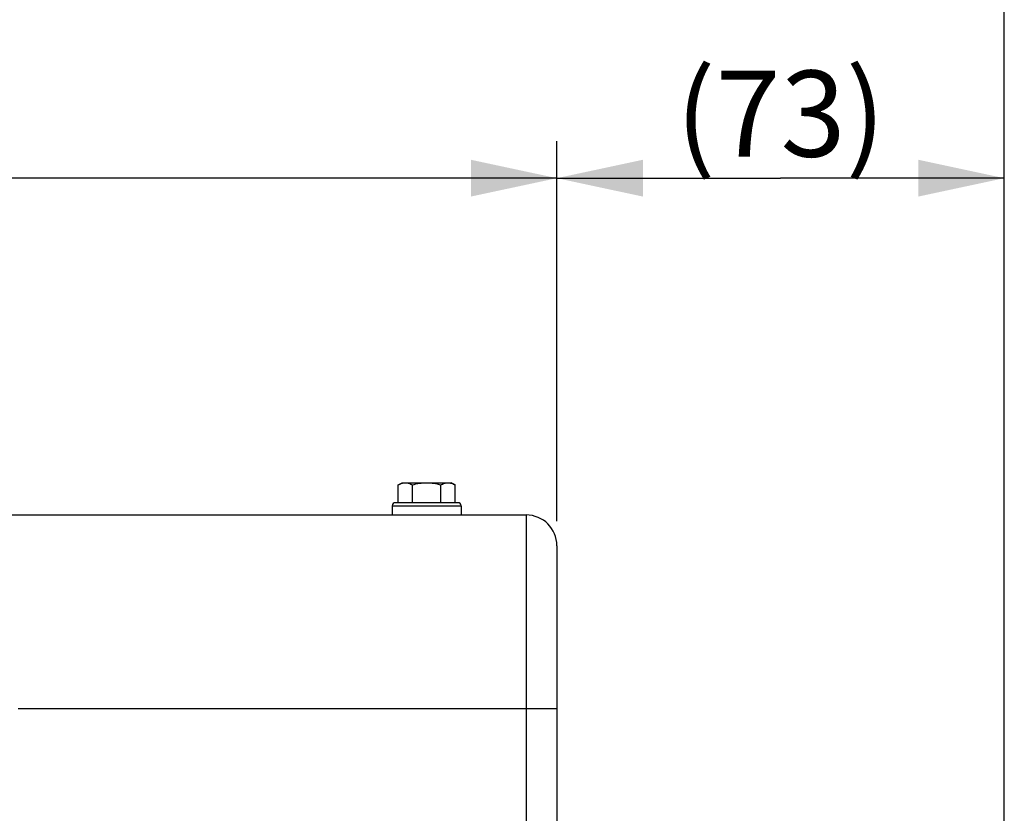
# Model space of a CAD drawing. Units: millimetres. Extents: x 0 to 594, y 0 to 420.
# Drawn here: x 249 to 289, y 351 to 383 of the extents above; entities that cross this region are included whole.
import ezdxf

# ---------------------------------------------------------------- set-up
doc = ezdxf.new("R2010")
doc.units = ezdxf.units.MM
doc.header["$LTSCALE"] = 32.67
doc.layers.get('0').update_dxf_attribs({"linetype": 'CONTINUOUS'})
doc.layers.add('SOLIDES', color=7, linetype='CONTINUOUS')
doc.styles.get("Standard").update_dxf_attribs({"font": 'txt', "width": 0.85})
doc.dimstyles.new('DIMSTYLE_3', dxfattribs={"dimtxt": 3.5, "dimasz": 3.5, "dimexe": 0.18, "dimexo": 0.0625, "dimgap": 0.09, "dimtad": 1, "dimdec": 0, "dimlfac": 4, "dimdsep": 46, "dimtxsty": 'STANDARD', "dimblk": '_FILLED', "dimblk1": '_FILLED', "dimblk2": '_FILLED', "dimcen": 0.09, "dimclrt": 5, "dimadec": 0, "dimazin": 0, "dimtfac": 1, "dimtdec": 0, "dimtofl": 0, "dimtmove": 0, "dimatfit": 3, "dimldrblk": '_FILLED', "dimfxl": 1, "dimtolj": 1, "dimarcsym": 0})
doc.dimstyles.new('DIMSTYLE_4', dxfattribs={"dimtxt": 3.5, "dimasz": 3.5, "dimexe": 0.18, "dimexo": 0.0625, "dimgap": 0.09, "dimtad": 1, "dimdec": 4, "dimlfac": 4, "dimdsep": 46, "dimtxsty": 'STANDARD', "dimblk": '_FILLED', "dimblk1": '_FILLED', "dimblk2": '_FILLED', "dimcen": 0.09, "dimclrt": 5, "dimadec": 0, "dimazin": 0, "dimtp": 0.0001, "dimtm": 0.0001, "dimtfac": 1, "dimtdec": 4, "dimtofl": 0, "dimtmove": 0, "dimatfit": 3, "dimldrblk": '_FILLED', "dimfxl": 1, "dimtolj": 1, "dimarcsym": 0})

# ---------------------------------------------------------------- blocks, each defined once
blk = doc.blocks.new('_FILLED')
at = {"color": 0, "linetype": 'BYBLOCK'}
blk.add_solid([(0, 0), (-1, 0.214), (-1, -0.214)], dxfattribs=at)
blk = doc.blocks.new('*D5')
at = {"color": 2, "linetype": 'CONTINUOUS'}
for p, q in [((168.188, 362.63), (168.188, 378.083)), ((270.438, 362.63), (270.438, 378.083)), ((168.188, 376.583), (219.313, 376.583)), ((270.438, 376.583), (219.313, 376.583))]:
    blk.add_line(p, q, dxfattribs=at)
at = {"color": 2, "linetype": 'CONTINUOUS', "xscale": 3.5, "yscale": 3.5, "zscale": 3.5, "rotation": 180}
blk.add_blockref('_FILLED', (168.188, 376.583), dxfattribs=at)
at = {"color": 2, "linetype": 'CONTINUOUS', "xscale": 3.5, "yscale": 3.5, "zscale": 3.5}
blk.add_blockref('_FILLED', (270.438, 376.583), dxfattribs=at)
at = {"color": 5, "linetype": 'CONTINUOUS', "insert": (219.313, 380.958), "char_height": 3.5, "width": 8.925, "attachment_point": 2, "line_spacing_factor": 0.9}
blk.add_mtext('409', dxfattribs=at)
blk = doc.blocks.new('*D6')
at = {"color": 2, "linetype": 'CONTINUOUS'}
for p, q in [((270.438, 362.63), (270.438, 378.083)), ((288.642, 262.13), (288.642, 378.083)), ((270.438, 376.583), (279.54, 376.583)), ((288.642, 376.583), (279.54, 376.583))]:
    blk.add_line(p, q, dxfattribs=at)
at = {"color": 2, "linetype": 'CONTINUOUS', "xscale": 3.5, "yscale": 3.5, "zscale": 3.5, "rotation": 180}
blk.add_blockref('_FILLED', (270.438, 376.583), dxfattribs=at)
at = {"color": 2, "linetype": 'CONTINUOUS', "xscale": 3.5, "yscale": 3.5, "zscale": 3.5}
blk.add_blockref('_FILLED', (288.642, 376.583), dxfattribs=at)
at = {"color": 5, "linetype": 'CONTINUOUS', "insert": (279.54, 380.958), "char_height": 3.5, "width": 11.9, "attachment_point": 2, "line_spacing_factor": 0.9}
blk.add_mtext('(73)', dxfattribs=at)
blk = doc.blocks.new('*D8')
at = {"color": 2, "linetype": 'CONTINUOUS'}
for p, q in [((91.892, 326.001), (91.892, 387.439)), ((288.642, 262.13), (288.642, 387.439)), ((91.892, 385.939), (190.267, 385.939)), ((288.642, 385.939), (190.267, 385.939))]:
    blk.add_line(p, q, dxfattribs=at)
at = {"color": 2, "linetype": 'CONTINUOUS', "xscale": 3.5, "yscale": 3.5, "zscale": 3.5, "rotation": 180}
blk.add_blockref('_FILLED', (91.892, 385.939), dxfattribs=at)
at = {"color": 2, "linetype": 'CONTINUOUS', "xscale": 3.5, "yscale": 3.5, "zscale": 3.5}
blk.add_blockref('_FILLED', (288.642, 385.939), dxfattribs=at)
at = {"color": 5, "linetype": 'CONTINUOUS', "insert": (190.267, 390.314), "char_height": 3.5, "width": 8.925, "attachment_point": 2, "line_spacing_factor": 0.9}
blk.add_mtext('787', dxfattribs=at)
blk = doc.blocks.new('*D9')
at = {"color": 2, "linetype": 'CONTINUOUS'}
for p, q in [((71.692, 358.705), (71.692, 395.981)), ((288.642, 262.13), (288.642, 395.981)), ((71.692, 394.481), (180.167, 394.481)), ((288.642, 394.481), (180.167, 394.481)), ((71.692, 339.763), (71.692, 351.373)), ((71.692, 282.255), (71.692, 333.552))]:
    blk.add_line(p, q, dxfattribs=at)
at = {"color": 2, "linetype": 'CONTINUOUS', "xscale": 3.5, "yscale": 3.5, "zscale": 3.5, "rotation": 180}
blk.add_blockref('_FILLED', (71.692, 394.481), dxfattribs=at)
at = {"color": 2, "linetype": 'CONTINUOUS', "xscale": 3.5, "yscale": 3.5, "zscale": 3.5}
blk.add_blockref('_FILLED', (288.642, 394.481), dxfattribs=at)
at = {"color": 5, "linetype": 'CONTINUOUS', "insert": (180.167, 398.856), "char_height": 3.5, "width": 14.875, "attachment_point": 2, "line_spacing_factor": 0.9}
blk.add_mtext('(868)', dxfattribs=at)

msp = doc.modelspace()

# ---------------------------------------------------------------- linework, layer by layer
at = {"color": 7, "linetype": 'CONTINUOUS'}
for p, q in [((263.983698, 364.103427), (264.138398, 364.192743)), ((264.13841, 364.192743), (266.138386, 364.192743)), ((266.293099, 364.103427), (266.138398, 364.192743)), ((263.983698, 363.380243), (263.983698, 364.103427)), ((264.561048, 363.380243), (264.561048, 364.103427)), ((265.715748, 363.380243), (265.715748, 364.103427)), ((266.293099, 363.380243), (266.293099, 364.103427)), ((266.413398, 363.380243), (263.863398, 363.380243)), ((263.738398, 363.255243), (266.538398, 363.255243)), ((263.738398, 363.255243), (263.738398, 362.880243)), ((266.538398, 363.255243), (266.538398, 362.880243))]:
    msp.add_line(p, q, dxfattribs=at)
for centre, start, end in [((263.863398, 363.255243), 89.9999989, 180), ((266.413398, 363.255243), 0, 90.0000011)]:
    msp.add_arc(centre, 0.125, start, end, dxfattribs=at)
for points, knots in [([(263.983698, 364.103427), (264.029012, 364.129589), (264.121101, 364.17429), (264.223082, 364.192743), (264.272373, 364.192743)], [0, 0, 0, 0, 0.514931149, 1, 1, 1, 1]), ([(264.272373, 364.192743), (264.321663, 364.192743), (264.423644, 364.17429), (264.515733, 364.129589), (264.561048, 364.103427)], [0, 0, 0, 0, 0.485068876, 1, 1, 1, 1]), ([(264.561048, 364.103427), (264.654854, 364.130506), (264.845294, 364.175693), (265.040802, 364.192743), (265.138398, 364.192743)], [0, 0, 0, 0, 0.500104029, 1, 1, 1, 1]), ([(265.138398, 364.192743), (265.235994, 364.192743), (265.431503, 364.175693), (265.621942, 364.130506), (265.715748, 364.103427)], [0, 0, 0, 0, 0.499896499, 1, 1, 1, 1]), ([(265.715748, 364.103427), (265.761063, 364.129589), (265.853152, 364.17429), (265.955133, 364.192743), (266.004423, 364.192743)], [0, 0, 0, 0, 0.514931149, 1, 1, 1, 1]), ([(266.004423, 364.192743), (266.053714, 364.192743), (266.155695, 364.17429), (266.247784, 364.129589), (266.293099, 364.103427)], [0, 0, 0, 0, 0.485068876, 1, 1, 1, 1])]:
    msp.add_open_spline(points, degree=3, knots=knots, dxfattribs=at)
at = {"layer": 'SOLIDES', "color": 7, "linetype": 'CONTINUOUS'}
for p, q in [((248.251592, 362.880243), (269.188398, 362.880243)), ((269.188398, 362.880243), (269.188398, 350.005243)), ((270.438398, 361.630243), (270.438398, 350.005243)), ((248.522061, 355.005243), (270.438398, 355.005243))]:
    msp.add_line(p, q, dxfattribs=at)
msp.add_arc((269.188398, 361.630243), 1.25, 0, 90, dxfattribs=at)

# ---------------------------------------------------------------- dimensions: what is measured, and where the dimension line sits
at = {"color": 2, "linetype": 'CONTINUOUS'}
dim = msp.add_linear_dim(base=(71.691973, 394.481003), p1=(288.641973, 262.130243), p2=(71.691973, 282.255243), angle=180, text='(<>)', dimstyle='DIMSTYLE_3', dxfattribs=at)
dim.commit()
dim.dimension.update_dxf_attribs({"geometry": '*D9', "text_midpoint": (178.679473, 397.106003), "dimtype": 160})
dim = msp.add_linear_dim(base=(91.891973, 385.939035), p1=(288.641973, 262.130243), p2=(91.891973, 326.000879), angle=180, dimstyle='DIMSTYLE_4', dxfattribs=at)
dim.commit()
dim.dimension.update_dxf_attribs({"geometry": '*D8', "text_midpoint": (185.804473, 388.564035), "dimtype": 160})
dim = msp.add_linear_dim(base=(270.438398, 376.582672), p1=(168.188398, 362.630243), p2=(270.438398, 362.630243), dimstyle='DIMSTYLE_4', dxfattribs=at)
dim.commit()
dim.dimension.update_dxf_attribs({"geometry": '*D5', "text_midpoint": (214.850898, 379.207672), "dimtype": 160})
dim = msp.add_linear_dim(base=(288.641973, 376.582672), p1=(270.438398, 362.630243), p2=(288.641973, 262.130243), text='(<>)', dimstyle='DIMSTYLE_3', dxfattribs=at)
dim.commit()
dim.dimension.update_dxf_attribs({"geometry": '*D6', "text_midpoint": (278.052686, 379.207672), "dimtype": 160})

doc.saveas('drawing.dxf')
